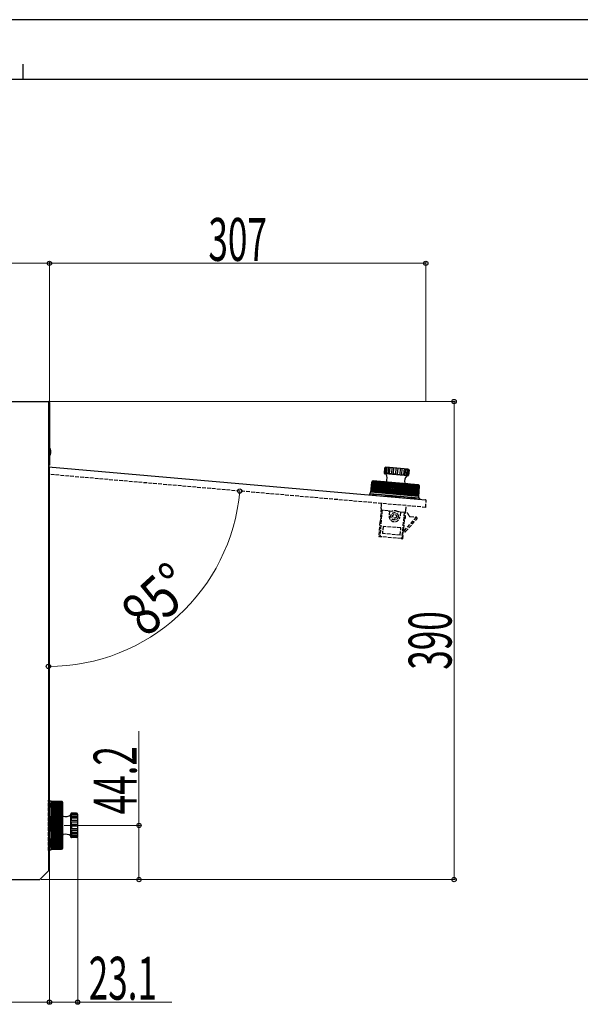
# Model space of a CAD drawing. Units: millimetres. Extents: x 0 to 2100, y 0 to 1485.
# Drawn here: x 1047 to 1505, y 682 to 1485 of the extents above; entities that cross this region are included whole.
import ezdxf

# ---------------------------------------------------------------- set-up
doc = ezdxf.new("R2010")
doc.units = ezdxf.units.MM
doc.linetypes.add('YCENTER_1', pattern=[13, 10, -1, 1, -1])
doc.linetypes.add('YHIDDEN_1', pattern=[4, 3, -1])
for name, color, linetype, lineweight in [('YKK_12', 2, 'Continuous', 13), ('YKK_13', 4, 'Continuous', 30), ('YKK_D', 6, 'Continuous', 13), ('YKK_ZWAK', 7, 'Continuous', 30)]:
    doc.layers.add(name, color=color, linetype=linetype, lineweight=lineweight)
doc.styles.add('text-b', font='extslim2.shx', dxfattribs={"width": 0.8, "bigfont": 'extfont2.shx'})
doc.styles.add('text-s', font='extslim2.shx', dxfattribs={"width": 0.6, "bigfont": 'extfont2.shx'})

msp = doc.modelspace()

# ---------------------------------------------------------------- linework, layer by layer
at = {"layer": 'YKK_12', "linetype": 'YCENTER_1'}
msp.add_line((1070.78, 827.75), (1097.67, 827.75), dxfattribs=at)
at = {"layer": 'YKK_13'}
for p, q in [((790.58, 1173.55), (1070.78, 1173.55)), ((1070.78, 1173.55), (1070.78, 1121.55)), ((1071.58, 1172.75), (1071.58, 1121.55)), ((1071.58, 1135.65), (1071.58, 1129.45)), ((1071.75, 1135.72), (1071.75, 1129.38)), ((1072.68, 1132.55), (1072.68, 1133.55)), ((1072.68, 1131.55), (1072.68, 1132.55)), ((1070.78, 1121.55), (1070.78, 802.17)), ((1070.78, 1121.55), (1071.58, 1121.55)), ((1070.78, 1120.13), (1378.4, 1093.22)), ((1344.96, 1119.13), (1344.61, 1115.15)), ((1345.33, 1119.83), (1344.92, 1115.12)), ((1346.03, 1120.04), (1345.59, 1115.06)), ((1363.97, 1118.47), (1346.04, 1120.04)), ((1346.78, 1119.98), (1346.34, 1114.99)), ((1348.05, 1119.86), (1347.61, 1114.88)), ((1349.2, 1119.76), (1348.76, 1114.78)), ((1350.9, 1119.62), (1350.47, 1114.63)), ((1352.32, 1119.49), (1351.88, 1114.51)), ((1354.26, 1119.32), (1353.82, 1114.34)), ((1355.76, 1119.19), (1355.32, 1114.21)), ((1357.7, 1119.02), (1357.26, 1114.04)), ((1359.11, 1118.9), (1358.67, 1113.92)), ((1360.82, 1118.75), (1360.38, 1113.77)), ((1361.97, 1118.65), (1361.53, 1113.67)), ((1363.23, 1118.54), (1362.8, 1113.56)), ((1363.99, 1118.47), (1363.55, 1113.49)), ((1364.64, 1118.14), (1364.22, 1113.43)), ((1364.88, 1117.39), (1364.53, 1113.4)), ((1334.88, 1108.56), (1334.09, 1099.5)), ((1335.06, 1108.65), (1334.26, 1099.49)), ((1335.3, 1108.71), (1334.49, 1099.47)), ((1335.54, 1108.71), (1334.73, 1099.45)), ((1335.85, 1108.69), (1335.04, 1099.42)), ((1336.15, 1108.66), (1335.34, 1099.39)), ((1372.37, 1105.49), (1335.51, 1108.71)), ((1336.54, 1108.63), (1335.73, 1099.36)), ((1336.9, 1108.59), (1336.09, 1099.33)), ((1337.35, 1108.55), (1336.54, 1099.29)), ((1337.77, 1108.52), (1336.96, 1099.25)), ((1338.3, 1108.47), (1337.49, 1099.21)), ((1338.77, 1108.43), (1337.96, 1099.17)), ((1345.59, 1115.06), (1344.92, 1115.12)), ((1363.99, 1112.95), (1345.06, 1114.6)), ((1347.61, 1114.88), (1346.34, 1114.99)), ((1350.47, 1114.63), (1348.76, 1114.78)), ((1353.82, 1114.34), (1351.88, 1114.51)), ((1355.32, 1114.21), (1357.26, 1114.04)), ((1358.67, 1113.92), (1360.38, 1113.77)), ((1361.53, 1113.67), (1362.8, 1113.56)), ((1363.55, 1113.49), (1364.22, 1113.43)), ((1334.45, 1107.91), (1333.71, 1099.54)), ((1334.45, 1107.91), (1333.71, 1099.54)), ((1333.71, 1099.54), (1334.43, 1107.81)), ((1334.49, 1108.08), (1333.75, 1099.53)), ((1334.59, 1108.27), (1333.83, 1099.53)), ((1334.71, 1108.41), (1333.93, 1099.52)), ((1339.36, 1108.38), (1338.55, 1099.11)), ((1339.89, 1108.33), (1339.08, 1099.07)), ((1340.54, 1108.28), (1339.73, 1099.01)), ((1341.11, 1108.23), (1340.3, 1098.96)), ((1341.81, 1108.16), (1341, 1098.9)), ((1342.43, 1108.11), (1341.62, 1098.85)), ((1343.18, 1108.04), (1342.37, 1098.78)), ((1343.84, 1107.99), (1343.03, 1098.72)), ((1344.63, 1107.92), (1343.82, 1098.65)), ((1363.72, 1106.35), (1344.19, 1108.06)), ((1345.32, 1107.86), (1344.51, 1098.59)), ((1346.15, 1107.78), (1345.34, 1098.52)), ((1346.87, 1107.72), (1346.06, 1098.46)), ((1347.73, 1107.65), (1346.92, 1098.38)), ((1348.47, 1107.58), (1347.66, 1098.32)), ((1349.36, 1107.5), (1348.55, 1098.24)), ((1350.12, 1107.44), (1349.31, 1098.17)), ((1351.02, 1107.36), (1350.21, 1098.09)), ((1351.79, 1107.29), (1350.98, 1098.03)), ((1352.71, 1107.21), (1351.9, 1097.95)), ((1353.48, 1107.14), (1352.67, 1097.88)), ((1354.4, 1107.06), (1353.59, 1097.8)), ((1355.18, 1106.99), (1354.37, 1097.73)), ((1356.09, 1106.91), (1355.28, 1097.65)), ((1356.86, 1106.85), (1356.05, 1097.58)), ((1357.77, 1106.77), (1356.96, 1097.5)), ((1358.53, 1106.7), (1357.72, 1097.44)), ((1359.41, 1106.62), (1358.6, 1097.36)), ((1360.15, 1106.56), (1359.34, 1097.29)), ((1361.02, 1106.48), (1360.21, 1097.22)), ((1361.74, 1106.42), (1360.92, 1097.16)), ((1362.57, 1106.35), (1361.76, 1097.08)), ((1363.26, 1106.29), (1362.45, 1097.02)), ((1364.05, 1106.22), (1363.24, 1096.95)), ((1364.71, 1106.16), (1363.9, 1096.9)), ((1365.46, 1106.09), (1364.65, 1096.83)), ((1366.08, 1106.04), (1365.26, 1096.78)), ((1366.78, 1105.98), (1365.97, 1096.71)), ((1367.35, 1105.93), (1366.54, 1096.66)), ((1368, 1105.87), (1367.19, 1096.61)), ((1368.53, 1105.83), (1367.72, 1096.56)), ((1369.12, 1105.78), (1368.3, 1096.51)), ((1369.59, 1105.73), (1368.78, 1096.47)), ((1370.12, 1105.69), (1369.3, 1096.42)), ((1370.53, 1105.65), (1369.72, 1096.39)), ((1370.99, 1105.61), (1370.18, 1096.35)), ((1371.35, 1105.58), (1370.54, 1096.31)), ((1371.74, 1105.55), (1370.93, 1096.28)), ((1372.04, 1105.52), (1371.23, 1096.25)), ((1372.35, 1105.49), (1371.54, 1096.23)), ((1372.58, 1105.45), (1371.77, 1096.21)), ((1372.81, 1105.34), (1372.01, 1096.19)), ((1372.97, 1105.22), (1372.18, 1096.17)), ((1373.12, 1105.05), (1372.34, 1096.16)), ((1373.2, 1104.89), (1372.44, 1096.15)), ((1373.27, 1104.69), (1372.52, 1096.14)), ((1373.29, 1104.51), (1372.55, 1096.14)), ((1372.56, 1096.14), (1373.28, 1104.41)), ((1332.58, 1098.13), (1332.5, 1097.23)), ((1333.08, 1098.09), (1332.58, 1098.13)), ((1333.08, 1098.09), (1333.17, 1099.08)), ((1372.93, 1094.6), (1333.08, 1098.09)), ((1372.56, 1096.14), (1333.71, 1099.54)), ((1335.07, 1097.91), (1336.79, 1097.76)), ((1336.79, 1097.76), (1338.37, 1097.62)), ((1345.52, 1097), (1338.37, 1097.62)), ((1345.52, 1097), (1350.3, 1096.58)), ((1350.3, 1096.58), (1355.71, 1096.11)), ((1355.71, 1096.11), (1357.85, 1095.92)), ((1363.76, 1095.4), (1357.85, 1095.92)), ((1363.76, 1095.4), (1369.22, 1094.93)), ((1369.22, 1094.93), (1370.93, 1094.77)), ((1373.42, 1094.56), (1369.44, 1094.91)), ((1372.93, 1094.6), (1373.01, 1095.6)), ((1373.42, 1094.56), (1373.35, 1093.66)), ((1071.68, 848.25), (1070.78, 848.25)), ((1071.68, 847.75), (1071.68, 848.25)), ((1071.68, 807.75), (1071.68, 847.75)), ((1071.68, 847.75), (1072.68, 847.75)), ((1071.68, 845.75), (1071.68, 844.02)), ((1071.68, 844.02), (1071.68, 842.44)), ((1073.18, 847.25), (1081.48, 847.25)), ((1081.59, 847.24), (1073.18, 847.24)), ((1081.59, 847.24), (1073.18, 847.24)), ((1073.18, 808.25), (1073.18, 847.24)), ((1081.76, 847.21), (1073.18, 847.21)), ((1081.96, 847.13), (1073.18, 847.13)), ((1082.11, 847.03), (1073.18, 847.03)), ((1082.27, 846.87), (1073.18, 846.87)), ((1082.38, 846.7), (1073.18, 846.7)), ((1082.46, 846.46), (1073.18, 846.46)), ((1082.48, 846.23), (1073.18, 846.23)), ((1082.48, 845.91), (1073.18, 845.91)), ((1082.48, 845.61), (1073.18, 845.61)), ((1082.48, 845.22), (1073.18, 845.22)), ((1082.48, 844.86), (1073.18, 844.86)), ((1082.48, 844.4), (1073.18, 844.4)), ((1082.48, 843.98), (1073.18, 843.98)), ((1082.48, 843.45), (1073.18, 843.45)), ((1082.48, 809.25), (1082.48, 846.25)), ((1071.68, 835.26), (1071.68, 842.44)), ((1082.48, 842.98), (1073.18, 842.98)), ((1082.48, 842.39), (1073.18, 842.39)), ((1082.48, 841.86), (1073.18, 841.86)), ((1082.48, 841.21), (1073.18, 841.21)), ((1082.48, 840.63), (1073.18, 840.63)), ((1082.48, 839.93), (1073.18, 839.93)), ((1082.48, 839.31), (1073.18, 839.31)), ((1082.48, 838.55), (1073.18, 838.55)), ((1082.48, 837.9), (1073.18, 837.9)), ((1082.48, 837.1), (1073.18, 837.1)), ((1082.48, 836.41), (1073.18, 836.41)), ((1082.48, 835.57), (1073.18, 835.57)), ((1082.58, 817.95), (1082.58, 837.55)), ((1089.18, 818.25), (1089.18, 837.25)), ((1093.68, 837.75), (1089.68, 837.75)), ((1094.41, 837.44), (1089.68, 837.44)), ((1089.68, 836.76), (1089.68, 837.44)), ((1094.68, 836.76), (1089.68, 836.76)), ((1094.68, 836.01), (1089.68, 836.01)), ((1089.68, 834.74), (1089.68, 836.01)), ((1094.68, 818.75), (1094.68, 836.75)), ((1071.68, 835.26), (1071.68, 830.46)), ((1071.68, 830.46), (1071.68, 825.03)), ((1082.48, 834.85), (1073.18, 834.85)), ((1082.48, 833.98), (1073.18, 833.98)), ((1082.48, 833.24), (1073.18, 833.24)), ((1082.48, 832.35), (1073.18, 832.35)), ((1082.48, 831.59), (1073.18, 831.59)), ((1082.48, 830.68), (1073.18, 830.68)), ((1082.48, 829.91), (1073.18, 829.91)), ((1082.48, 828.99), (1073.18, 828.99)), ((1082.48, 828.21), (1073.18, 828.21)), ((1094.68, 834.74), (1089.68, 834.74)), ((1094.68, 833.58), (1089.68, 833.58)), ((1089.68, 831.87), (1089.68, 833.58)), ((1094.68, 831.87), (1089.68, 831.87)), ((1094.68, 830.45), (1089.68, 830.45)), ((1089.68, 828.5), (1089.68, 830.45)), ((1094.68, 828.5), (1089.68, 828.5)), ((1071.68, 825.03), (1071.68, 822.88)), ((1071.68, 816.95), (1071.68, 822.88)), ((1082.48, 827.29), (1073.18, 827.29)), ((1082.48, 826.51), (1073.18, 826.51)), ((1082.48, 825.59), (1073.18, 825.59)), ((1082.48, 824.82), (1073.18, 824.82)), ((1082.48, 823.91), (1073.18, 823.91)), ((1082.48, 823.15), (1073.18, 823.15)), ((1082.48, 822.26), (1073.18, 822.26)), ((1082.48, 821.51), (1073.18, 821.51)), ((1082.48, 820.65), (1073.18, 820.65)), ((1082.48, 819.93), (1073.18, 819.93)), ((1089.68, 826.99), (1089.68, 825.05)), ((1094.68, 826.99), (1089.68, 826.99)), ((1094.68, 825.05), (1089.68, 825.05)), ((1094.68, 823.63), (1089.68, 823.63)), ((1089.68, 823.63), (1089.68, 821.92)), ((1094.68, 821.92), (1089.68, 821.92)), ((1089.68, 820.76), (1089.68, 819.49)), ((1094.68, 820.76), (1089.68, 820.76)), ((1094.68, 819.49), (1089.68, 819.49)), ((1071.68, 816.95), (1071.68, 811.47)), ((1071.68, 811.47), (1071.68, 809.75)), ((1071.68, 807.25), (1071.68, 811.25)), ((1082.48, 819.09), (1073.18, 819.09)), ((1082.48, 818.4), (1073.18, 818.4)), ((1082.48, 817.6), (1073.18, 817.6)), ((1082.48, 816.95), (1073.18, 816.95)), ((1082.48, 816.19), (1073.18, 816.19)), ((1082.48, 815.57), (1073.18, 815.57)), ((1082.48, 814.87), (1073.18, 814.87)), ((1082.48, 814.29), (1073.18, 814.29)), ((1082.48, 813.64), (1073.18, 813.64)), ((1082.48, 813.11), (1073.18, 813.11)), ((1082.48, 812.52), (1073.18, 812.52)), ((1082.48, 812.04), (1073.18, 812.04)), ((1082.48, 811.52), (1073.18, 811.52)), ((1094.68, 818.74), (1089.68, 818.74)), ((1089.68, 818.74), (1089.68, 818.06)), ((1094.41, 818.06), (1089.68, 818.06)), ((1093.68, 817.75), (1089.68, 817.75)), ((1071.68, 807.25), (1070.78, 807.25)), ((1071.68, 807.75), (1072.68, 807.75)), ((1082.48, 811.1), (1073.18, 811.1)), ((1082.48, 810.64), (1073.18, 810.64)), ((1082.48, 810.28), (1073.18, 810.28)), ((1082.48, 809.89), (1073.18, 809.89)), ((1082.48, 809.59), (1073.18, 809.59)), ((1082.48, 809.27), (1073.18, 809.27)), ((1082.46, 809.04), (1073.18, 809.04)), ((1082.38, 808.8), (1073.18, 808.8)), ((1082.27, 808.63), (1073.18, 808.63)), ((1082.11, 808.47), (1073.18, 808.47)), ((1081.96, 808.37), (1073.18, 808.37)), ((1081.76, 808.29), (1073.18, 808.29)), ((1081.59, 808.25), (1073.18, 808.25)), ((1073.18, 808.25), (1081.48, 808.25)), ((1070.78, 802.17), (1070.78, 790.55)), ((1070.78, 796.65), (1070.78, 790.55)), ((1063.78, 783.55), (1070.78, 790.55)), ((846.38, 783.55), (1063.78, 783.55))]:
    msp.add_line(p, q, dxfattribs=at)
at = {"layer": 'YKK_13', "linetype": 'YHIDDEN_1'}
for p, q in [((1378.5, 1087.19), (1070.78, 1114.11)), ((1071.6, 1113.23), (1071.67, 1114.03)), ((1373.35, 1093.66), (1332.5, 1097.23)), ((1378.5, 1087.19), (1378.86, 1092.69)), ((1342.83, 1084.69), (1341.21, 1063.54)), ((1342.21, 1086.15), (1341.47, 1075.37)), ((1342.17, 1088.97), (1341.97, 1086.17)), ((1341.97, 1086.17), (1342.21, 1086.15)), ((1342.26, 1090.36), (1342.17, 1088.97)), ((1347.95, 1084.24), (1342.83, 1084.69)), ((1361.89, 1084.77), (1359.76, 1064.61)), ((1362.23, 1084.75), (1361.89, 1084.77)), ((1361.89, 1084.77), (1361.89, 1084.77)), ((1362.34, 1084.75), (1362.23, 1084.75)), ((1362.34, 1084.75), (1362.74, 1088.57)), ((1347.95, 1084.24), (1351.17, 1083.96)), ((1348.92, 1084.15), (1348.65, 1080.18)), ((1355.64, 1083.56), (1355.87, 1083.54)), ((1361, 1083.1), (1355.64, 1083.56)), ((1357.89, 1083.37), (1357.47, 1079.41)), ((1361, 1083.1), (1359.02, 1062.99)), ((1370.69, 1079.23), (1360.9, 1068.35)), ((1362.09, 1067.44), (1371.23, 1077.58)), ((1365.76, 1079.67), (1370.57, 1079.25)), ((1341.01, 1075.41), (1340.19, 1063.63)), ((1341.47, 1075.37), (1341.01, 1075.41)), ((1343.7, 1071.63), (1343.19, 1065.81)), ((1358.28, 1070.36), (1343.7, 1071.63)), ((1357.77, 1064.54), (1358.28, 1070.36)), ((1361.27, 1067.56), (1360.29, 1069.66)), ((1341.48, 1063.22), (1340.46, 1063.31)), ((1358.6, 1061.72), (1341.48, 1063.22)), ((1357.77, 1064.54), (1343.19, 1065.81)), ((1359.61, 1061.64), (1358.6, 1061.72)), ((1359.02, 1062.99), (1358.92, 1061.99)), ((1359.76, 1064.61), (1359.62, 1063.34)), ((1359.62, 1063.34), (1360.08, 1063.29)), ((1359.94, 1061.9), (1360.08, 1063.29)), ((1070.78, 807.25), (1070.78, 848.25))]:
    msp.add_line(p, q, dxfattribs=at)
for radius in [3, 1.55]:
    msp.add_circle((1353.07, 1079.88), radius, dxfattribs=at)
at = {"layer": 'YKK_13'}
for centre, radius, start, end in [((1070.78, 1172.75), 0.8, 0, 90), ((1071.68, 1135.65), 0.1, 46.39718, 180), ((1069.68, 1133.55), 3, 0, 46.39718), ((1071.68, 1129.45), 0.1, 180, 313.60282), ((1069.68, 1131.55), 3, 313.60282, 0), ((1345.95, 1119.04), 1, 85, 175), ((1363.89, 1117.48), 1, 355, 85), ((1335.43, 1107.72), 1, 85, 175), ((1345.11, 1115.1), 0.5, 175, 265), ((1339.01, 1110.73), 8, 338.95721, 28.27409), ((1369.28, 1108.08), 8, 141.72591, 188.18596), ((1364.03, 1113.45), 0.5, 265, 355), ((1344.17, 1107.86), 0.2, 85, 145), ((1346.14, 1108.39), 0.5, 265, 341.81404), ((1361.85, 1107.01), 0.5, 188.18596, 265), ((1363.7, 1106.15), 0.2, 25, 85), ((1372.29, 1104.49), 1, 355, 85), ((1333.66, 1099.04), 0.5, 85, 175), ((1372.52, 1095.64), 0.5, 355, 85), ((1072.68, 847.25), 0.5, 0, 90), ((1081.48, 846.25), 1, 0, 90), ((1082.38, 837.55), 0.2, 0, 60), ((1084.79, 842.94), 8, 253.95721, 303.27409), ((1083.08, 835.64), 0.5, 180, 256.81404), ((1089.68, 837.25), 0.5, 90, 180), ((1093.68, 836.75), 1, 0, 90), ((1083.08, 819.86), 0.5, 103.18596, 180), ((1084.79, 812.56), 8, 56.72591, 103.18596), ((1082.38, 817.95), 0.2, 300, 0), ((1089.68, 818.25), 0.5, 180, 270), ((1093.68, 818.75), 1, 270, 0), ((1072.68, 808.25), 0.5, 270, 0), ((1081.48, 809.25), 1, 270, 0)]:
    msp.add_arc(centre, radius, start, end, dxfattribs=at)
at = {"layer": 'YKK_13', "linetype": 'YHIDDEN_1'}
for centre, radius, start, end in [((1378.36, 1092.72), 0.5, 357, 85), ((1353.07, 1079.88), 4.5, 55.07357, 114.92643), ((1348.6, 1083.88), 0.3, 356, 85), ((1353.07, 1079.88), 4.43, 176, 354), ((1358.16, 1083.04), 0.3, 85, 174), ((1360.54, 1079.22), 1.6, 292.43323, 55.47294), ((1360.54, 1079.22), 4.5, 15.20955, 74.19153), ((1365.85, 1080.66), 1, 195.20955, 265), ((1370.49, 1078.25), 1, 318, 85), ((1360.22, 1068.62), 0.5, 25, 88.47053), ((1340.49, 1063.61), 0.3, 176, 265), ((1341.51, 1063.52), 0.3, 175.61444, 265), ((1358.62, 1062.02), 0.3, 265, 354.37808), ((1359.64, 1061.93), 0.3, 265, 354), ((1361.72, 1067.77), 0.5, 205, 318)]:
    msp.add_arc(centre, radius, start, end, dxfattribs=at)
at = {"layer": 'YKK_D'}
for p, q in [((1071.58, 1286.25), (775.58, 1286.25)), ((1071.58, 1173.75), (1071.58, 1287.25)), ((1071.58, 1186.22), (1071.58, 1287.25)), ((1378.58, 1286.25), (1071.58, 1286.25)), ((1378.58, 1173.75), (1378.58, 1287.25)), ((1071.78, 1173.55), (1402.58, 1173.55)), ((1401.58, 783.55), (1401.58, 1173.55)), ((1071.58, 1120.55), (1071.58, 682.55)), ((1071.58, 1120.55), (1071.58, 682.55)), ((1144.68, 827.75), (1144.68, 904.55)), ((1095.68, 827.75), (1145.68, 827.75)), ((1144.68, 783.55), (1144.68, 827.75)), ((1094.68, 817.75), (1094.68, 682.55)), ((1064.78, 783.55), (1402.58, 783.55)), ((1127.6, 783.55), (1145.68, 783.55)), ((845.58, 683.55), (1071.58, 683.55)), ((1071.58, 683.55), (1094.68, 683.55)), ((1094.68, 683.55), (1171.48, 683.55))]:
    msp.add_line(p, q, dxfattribs=at)
at = {"layer": 'YKK_D', "linetype": 'ByBlock', "lineweight": -2}
for centre in [(1071.58, 1286.25), (1071.58, 1286.25), (1378.58, 1286.25), (1401.58, 1173.55), (1226.83, 1100.46), (1070.78, 957.46), (1144.68, 827.75), (1144.68, 783.55), (1401.58, 783.55), (1071.58, 683.55), (1071.58, 683.55), (1094.68, 683.55)]:
    msp.add_circle(centre, 1.75, dxfattribs=at)
at = {"layer": 'YKK_D'}
msp.add_arc((1070.78, 1114.11), 156.65, 270, 355, dxfattribs=at)
at = {"layer": 'YKK_ZWAK'}
for p, q in [((2100, 1485), (0, 1485)), ((1050, 1448.75), (1050, 1436.25)), ((2025, 1436.25), (75, 1436.25))]:
    msp.add_line(p, q, dxfattribs=at)

# ---------------------------------------------------------------- texts
at = {"layer": 'YKK_D', "style": 'text-s', "width": 0.6}
for s, p in [('307', (1201.28, 1288.25)), ('23.1', (1103.68, 685.55))]:
    msp.add_text(s, height=35, dxfattribs=at).set_placement(p)
at = {"layer": 'YKK_D'}
for s, rotation, style, width, p in [('85°', 42.5, 'text-b', 0.8, (1150.51, 980.13)), ('390', 90, 'text-s', 0.6, (1399.58, 954.75)), ('44.2', 90, 'text-s', 0.6, (1142.68, 836.75))]:
    msp.add_text(s, height=35, rotation=rotation, dxfattribs=dict(at, style=style, width=width)).set_placement(p)

doc.saveas('drawing.dxf')
